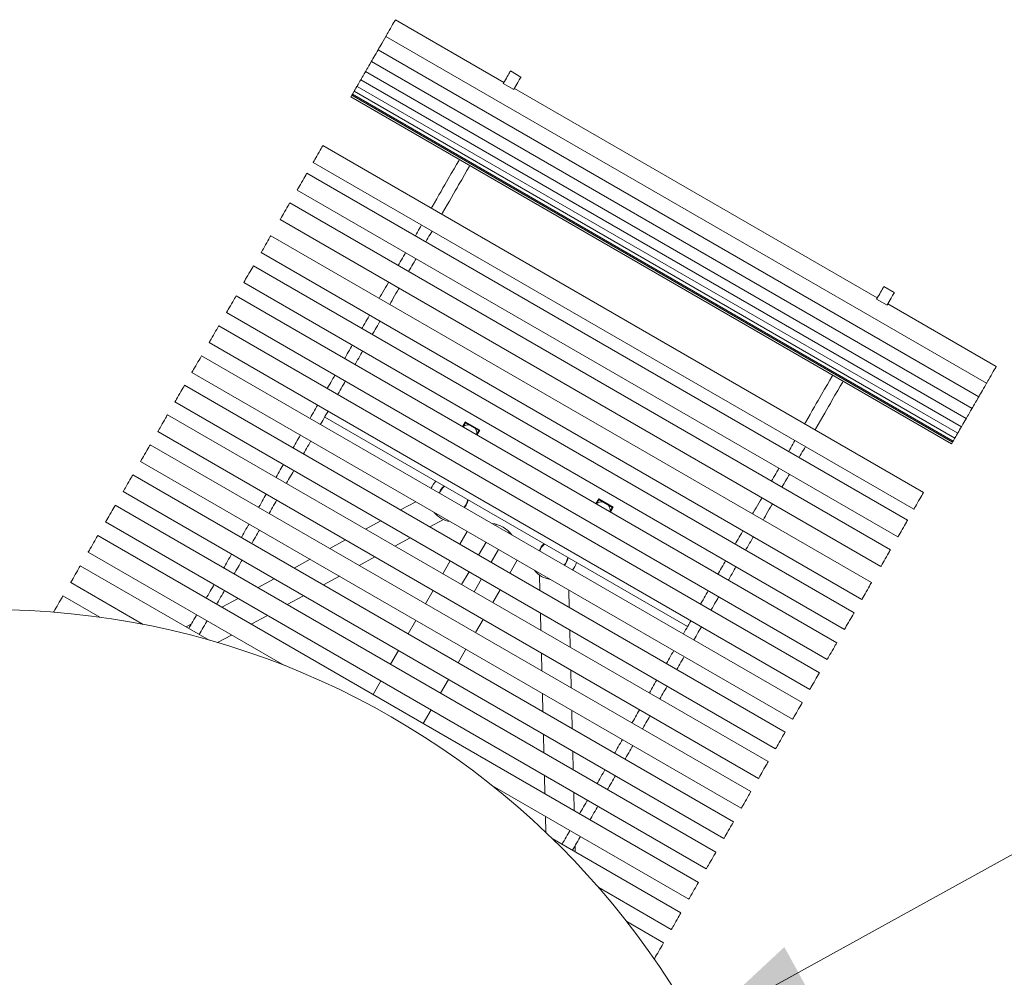
# Model space of a CAD drawing. Units: inches. Extents: x 0.1 to 8.5, y 0.3 to 10.8.
# Drawn here: x 2.5 to 3.6, y 6.6 to 7.7 of the extents above; entities that cross this region are included whole.
import ezdxf

# ---------------------------------------------------------------- set-up
doc = ezdxf.new("R2010")
doc.units = ezdxf.units.IN
doc.header["$MEASUREMENT"] = 0
doc.styles.add('SLDTEXTSTYLE0', font='TXT', dxfattribs={"width": 0.605})
doc.dimstyles.new('SLDDIMSTYLE2', dxfattribs={"dimtxt": 0.091003, "dimasz": 0.125, "dimexe": 0, "dimexo": 0.0625, "dimgap": 0.022751, "dimtad": 0, "dimtih": 1, "dimtoh": 1, "dimdec": 3, "dimlfac": 24, "dimrnd": 1e-09, "dimzin": 12, "dimdsep": 46, "dimlunit": 5, "dimtxsty": 'SLDTEXTSTYLE0', "dimsah": 1, "dimcen": 0, "dimadec": 0, "dimazin": 3, "dimtfac": 1, "dimtdec": 3, "dimtofl": 0, "dimtmove": 0, "dimatfit": 3, "dimfxl": 0, "dimfrac": 2, "dimtolj": 1, "dimtzin": 12, "dimarcsym": 0})

# ---------------------------------------------------------------- blocks, each defined once
blk = doc.blocks.new('_D_2')
at = {"color": 7, "linetype": 'Continuous', "lineweight": 18}
for p, q in [((3.2282, 6.5717), (3.7187, 6.8421)), ((3.7187, 6.8421), (3.817, 6.8421))]:
    blk.add_line(p, q, dxfattribs=at)
blk.add_solid([(3.2282, 6.5717), (3.3527, 6.6047), (3.3226, 6.6595)], dxfattribs=at)
at = {"color": 7, "linetype": 'Continuous', "lineweight": 18, "char_height": 0.09375, "attachment_point": 1, "style": 'SLDTEXTSTYLE0'}
for s, insert in [('%%c', (3.817, 6.8873)), ('42"', (3.9515, 6.8873))]:
    blk.add_mtext(s, dxfattribs=dict(at, insert=insert))

msp = doc.modelspace()

# ---------------------------------------------------------------- linework, layer by layer
at = {"color": 7, "linetype": 'Continuous', "lineweight": 18}
for p, q in [((3.01938079, 7.59417235), (2.9021065, 7.66188073)), ((2.88728865, 7.63621543), (2.89168987, 7.64383849)), ((2.89168987, 7.64383849), (3.54120895, 7.26883855)), ((2.8833593, 7.62940959), (3.53287838, 7.25440965)), ((2.87605274, 7.61675416), (3.52557172, 7.24175422)), ((2.86979658, 7.60591826), (3.51931568, 7.23091822)), ((3.02622574, 7.60602816), (3.02646368, 7.60644029)), ((3.03774007, 7.59992993), (3.02646368, 7.60644029)), ((2.8646138, 7.59694139), (3.51413283, 7.22194144)), ((3.01866917, 7.59293988), (3.02994556, 7.58642942)), ((2.85567225, 7.58145415), (2.8575412, 7.58469134)), ((2.85567225, 7.58145415), (3.50519126, 7.20645421)), ((2.8575412, 7.58469134), (3.50706026, 7.2096913)), ((2.86052356, 7.58985688), (3.51004264, 7.21485694)), ((3.42307491, 7.36109942), (3.03065718, 7.58766199)), ((2.85399098, 7.57854217), (3.50351008, 7.20354213)), ((2.85494122, 7.58018804), (3.50446028, 7.205188)), ((3.47301863, 7.15072944), (2.82349953, 7.52572938)), ((2.81308287, 7.50768725), (3.4626019, 7.1326872)), ((3.45576184, 7.1208398), (2.80624278, 7.49583984)), ((2.79582612, 7.47779761), (3.4453452, 7.10279766)), ((2.7877124, 7.46374427), (2.78781335, 7.46391909)), ((3.4373324, 7.08891915), (2.78781335, 7.46391909)), ((2.77739669, 7.44587695), (3.42691577, 7.07087691)), ((3.41681632, 7.05338428), (2.76729732, 7.42838432)), ((2.75688066, 7.41034209), (3.40639969, 7.03534214)), ((2.74847404, 7.39578138), (2.74848042, 7.39579253)), ((3.3979995, 7.02079249), (2.74848042, 7.39579253)), ((2.73806376, 7.37775029), (3.38758277, 7.00275025)), ((3.44143423, 7.366857), (3.43015785, 7.37336736)), ((2.72897185, 7.36200268), (2.72971953, 7.36329763)), ((3.3792386, 6.98829769), (2.72971953, 7.36329763)), ((3.42236329, 7.35986694), (3.43363967, 7.35335649)), ((3.55162558, 7.28688069), (3.43435129, 7.35458906)), ((2.71930287, 7.3452555), (3.36882187, 6.97025545)), ((3.36052982, 6.95589319), (2.71101079, 7.33089318)), ((2.70059411, 7.31285094), (3.35011319, 6.937851)), ((2.69074639, 7.2957942), (2.69242795, 7.29870677)), ((3.34194698, 6.92370678), (2.69242795, 7.29870677)), ((2.68201129, 7.28066453), (3.33153035, 6.90566459)), ((3.32355627, 6.8918531), (2.67403724, 7.26685309)), ((2.66362056, 7.24881096), (3.31313963, 6.87381091)), ((3.30510963, 6.85990253), (2.65559055, 7.23490252)), ((3.21797426, 7.00585466), (2.82555648, 7.23241714)), ((2.97751044, 7.22737988), (2.97441683, 7.22202162)), ((2.97779638, 7.22631274), (2.9750934, 7.221631)), ((2.99329736, 7.21826534), (2.97751044, 7.22737988)), ((2.97779638, 7.22631274), (2.99223012, 7.21797934)), ((2.64517388, 7.21686029), (3.2946929, 6.84186034)), ((2.99223012, 7.21797934), (2.98952714, 7.2132977)), ((2.99020375, 7.21290708), (2.99329736, 7.21826534)), ((2.6366639, 7.20212055), (2.63689448, 7.20251997)), ((3.28641356, 6.82751998), (2.63689448, 7.20251997)), ((3.33848755, 7.18854818), (3.33860273, 7.18874774)), ((2.62647782, 7.18447783), (3.27599688, 6.80947779)), ((2.78086959, 7.18105888), (2.78089485, 7.18110258)), ((3.2675677, 6.79487803), (2.61804864, 7.16987802)), ((2.79217121, 7.17459212), (2.79214598, 7.17454842)), ((2.60763197, 7.15183588), (3.25715101, 6.77683584)), ((2.59899088, 7.13686901), (2.59912102, 7.13709439)), ((3.24864005, 6.7620944), (2.59912102, 7.13709439)), ((2.92404558, 7.14092596), (2.90763401, 7.13198595)), ((3.12184798, 7.1440466), (3.11875438, 7.13868834)), ((3.12213393, 7.14297937), (3.11943094, 7.13829773)), ((3.1376349, 7.13493196), (3.12184798, 7.1440466)), ((3.12213393, 7.14297937), (3.13656772, 7.13464606)), ((3.13656772, 7.13464606), (3.13386473, 7.12996432)), ((3.1345413, 7.1295737), (3.1376349, 7.13493196)), ((2.58870434, 7.11905225), (3.23822341, 6.74405221)), ((2.88619521, 7.12030731), (2.86966849, 7.11130453)), ((2.93934787, 7.1136759), (2.9538656, 7.12158437)), ((3.01042166, 7.11511302), (3.01119273, 7.11644856)), ((3.22969763, 6.72928515), (2.58017859, 7.10428514)), ((2.90138232, 7.09299458), (2.91790907, 7.10199736)), ((2.97173345, 7.09497808), (2.97970753, 7.10878961)), ((3.02395332, 7.10730048), (3.02472438, 7.10863601)), ((2.84822971, 7.09962599), (2.83118969, 7.09034356)), ((2.99203095, 7.08325935), (3.00000498, 7.09707079)), ((2.56976192, 7.086243), (2.7820237, 6.96369357)), ((2.86290354, 7.07203361), (2.87994357, 7.08131604)), ((3.00556256, 7.0754469), (3.01353663, 7.08925834)), ((3.4372314, 7.08874423), (3.4373324, 7.08891915)), ((2.70049279, 6.99120156), (2.5612905, 7.07157005)), ((2.80975093, 7.07866502), (2.79240264, 7.06921471)), ((2.95328676, 7.0630275), (2.96131681, 7.07693594)), ((3.02586006, 7.06372807), (3.03383409, 7.07753961)), ((2.82411647, 7.05090466), (2.84146477, 7.06035497)), ((2.97358426, 7.05130878), (2.98161427, 7.06521711)), ((3.05783566, 7.06155723), (3.05824564, 7.04503024)), ((2.55087384, 7.05352782), (2.62942767, 7.0081748)), ((2.77096387, 7.05753607), (2.75344728, 7.04799415)), ((2.98711592, 7.04349623), (2.99514592, 7.05740466)), ((2.58244053, 7.01602099), (2.54252457, 7.03906645)), ((2.78516111, 7.0296841), (2.80267772, 7.03922612)), ((2.93459074, 7.03064495), (2.94287013, 7.04498536)), ((3.00741337, 7.0317775), (3.01544338, 7.04568593)), ((3.0899595, 7.02672029), (3.08949604, 7.04540316)), ((2.7320085, 7.03631551), (2.71446143, 7.02675696)), ((2.74617526, 7.00844691), (2.76372233, 7.01800556)), ((3.05885112, 7.02062441), (3.05931781, 7.00181042)), ((3.39799305, 7.02078144), (3.3979995, 7.02079249)), ((2.68137855, 7.00873536), (2.67558746, 7.00558069)), ((2.91574488, 6.998003), (2.92417406, 7.01260281)), ((2.9887173, 6.99939495), (2.99699669, 7.01373536)), ((2.70965214, 6.98855132), (2.72473649, 6.99676837)), ((3.09103167, 6.98350047), (3.09056493, 7.00231446)), ((3.37849091, 6.98700264), (3.3792386, 6.98829769)), ((2.89681723, 6.96521942), (2.90532819, 6.97996086)), ((2.96987144, 6.96675305), (2.97830062, 6.98135281)), ((3.05992329, 6.97740469), (3.0604045, 6.95800639)), ((3.09211831, 6.93969639), (3.0916371, 6.95909469)), ((2.87787481, 6.93241017), (2.88640059, 6.94717723)), ((2.95094384, 6.93396942), (2.9594548, 6.94871081)), ((3.18456373, 6.94798594), (3.18458896, 6.94802965)), ((3.06100993, 6.93360055), (3.06149984, 6.91385133)), ((3.19586534, 6.94151924), (3.19584012, 6.94147553)), ((2.93200142, 6.90116017), (2.94052715, 6.91592723)), ((3.0932137, 6.89554138), (3.09272374, 6.91529056)), ((3.06210528, 6.88944555), (3.06259998, 6.86950473)), ((3.09431378, 6.85119474), (3.09381913, 6.87113555)), ((3.06320541, 6.8450989), (3.06370094, 6.82512337)), ((3.00701918, 6.83379235), (3.21928095, 6.71124296)), ((3.0954148, 6.80681338), (3.09491927, 6.8267889)), ((3.06430638, 6.80071759), (3.06473239, 6.78354562)), ((3.26639687, 6.79285014), (3.2675677, 6.79487803)), ((3.21080958, 6.69657006), (3.07160726, 6.77693855)), ((3.09651259, 6.76255942), (3.09634905, 6.76915201)), ((3.24850995, 6.76186902), (3.24864005, 6.7620944)), ((3.12183908, 6.72388094), (3.20039289, 6.67852787)), ((3.19204365, 6.66406651), (3.15212765, 6.68711198)), ((3.20973242, 6.69470443), (3.21080958, 6.69657006))]:
    msp.add_line(p, q, dxfattribs=at)
at = {"color": 7, "linetype": 'Continuous', "lineweight": 18, "flags": 128}
for points in [[(2.89168987, 7.64383849), (2.89169789, 7.64385237), (2.89191808, 7.6442338), (2.89242769, 7.64511653), (2.89319714, 7.64644922), (2.89418166, 7.64815445), (2.89532408, 7.65013316), (2.89655797, 7.65227036), (2.89781161, 7.65444168), (2.89901221, 7.6565212), (2.90008991, 7.65838785), (2.90098212, 7.65993321), (2.90163703, 7.66106752), (2.9020165, 7.66172477), (2.9021065, 7.66188073)], [(2.8833593, 7.62940959), (2.88339337, 7.62946855), (2.88368597, 7.62997542), (2.88426231, 7.63097363), (2.88508882, 7.63240517), (2.88611753, 7.63418696), (2.88728865, 7.63621543)], [(2.87605274, 7.61675416), (2.87607166, 7.61678702), (2.87632862, 7.6172321), (2.87687226, 7.61817368), (2.87767094, 7.61955713), (2.87867829, 7.62130185), (2.87983572, 7.62330657), (2.88107602, 7.62545482), (2.88232702, 7.62762165), (2.8833593, 7.62940959)], [(2.86979658, 7.60591826), (2.86979724, 7.60591934), (2.8699683, 7.6062157), (2.87043208, 7.60701893), (2.87116159, 7.6082825), (2.87211449, 7.60993297), (2.87323536, 7.61187442), (2.87445908, 7.61399393), (2.87571448, 7.61616838), (2.87605274, 7.61675416)], [(2.8646138, 7.59694139), (2.86462541, 7.59696153), (2.86485964, 7.5973672), (2.86538225, 7.59827242), (2.8661629, 7.59962457), (2.86715622, 7.60134495), (2.86830446, 7.60333383), (2.86954089, 7.60547543), (2.86979658, 7.60591826)], [(3.01981878, 7.5949309), (3.02096961, 7.59692428), (3.02204838, 7.59879279), (3.0230393, 7.60050906), (3.0239279, 7.60204816), (3.02470116, 7.60338751), (3.02534786, 7.60450764), (3.02585854, 7.60539222), (3.02622574, 7.60602816)], [(2.86052356, 7.58985688), (2.86062337, 7.59002975), (2.86101464, 7.59070744), (2.86168006, 7.59186003), (2.86258095, 7.59342045), (2.86366498, 7.59529806), (2.8646138, 7.59694139)], [(3.0187208, 7.59302925), (3.01879345, 7.59315508), (3.01886619, 7.59328102), (3.01893899, 7.59340715), (3.01901183, 7.59353338), (3.01908477, 7.59365961), (3.01915776, 7.59378604), (3.0192308, 7.59391256), (3.01930394, 7.59403928)], [(3.01930394, 7.59403928), (3.01934584, 7.59411183), (3.01939805, 7.59420227), (3.01945892, 7.59430768), (3.01952648, 7.59442471), (3.01959859, 7.59454958), (3.0196729, 7.59467835), (3.01974711, 7.59480683), (3.01981878, 7.5949309)], [(3.03109512, 7.58842054), (3.032246, 7.59041392), (3.03332477, 7.59228233), (3.03431564, 7.5939986), (3.03520423, 7.59553771), (3.03597755, 7.59687715), (3.03662424, 7.59799728), (3.03713493, 7.59888177), (3.03750208, 7.5995177)], [(3.03774007, 7.59992993), (3.03774002, 7.59992983), (3.03771191, 7.59988114), (3.03763247, 7.59974347), (3.03750208, 7.5995177)], [(2.85494122, 7.58018804), (2.85502761, 7.58033764), (2.85540253, 7.58098707), (2.85567225, 7.58145415)], [(2.8575412, 7.58469134), (2.85759075, 7.58477709), (2.85791219, 7.58533383), (2.85851474, 7.5863775), (2.85936342, 7.58784747), (2.86040887, 7.5896583), (2.86047, 7.58976419)], [(3.02999719, 7.58651879), (3.03006983, 7.58664463), (3.03014258, 7.58677066), (3.03021537, 7.58689669), (3.03028822, 7.58702292), (3.03036116, 7.58714925), (3.03043415, 7.58727568), (3.03050719, 7.5874022), (3.03058033, 7.58752882)], [(3.03109512, 7.58842054), (3.03102345, 7.58829637), (3.03094929, 7.58816789), (3.03087493, 7.58803912), (3.03080282, 7.58791426), (3.03073525, 7.58779722), (3.03067439, 7.58769181), (3.03062217, 7.58760137), (3.03058033, 7.58752882)], [(2.85399098, 7.57854217), (2.85399257, 7.57854491), (2.85417456, 7.57886014), (2.85464855, 7.57968107), (2.85494122, 7.58018804)], [(2.8182871, 7.51670127), (2.81953366, 7.51886038), (2.82070801, 7.52089433), (2.8217419, 7.52268511), (2.82257525, 7.52412849), (2.82315963, 7.52514067), (2.82346108, 7.5256628), (2.82349953, 7.52572938)], [(2.81308287, 7.50768725), (2.81312034, 7.50775217), (2.81341988, 7.50827097), (2.81400251, 7.50928012), (2.81483439, 7.51072096), (2.81586716, 7.51250969), (2.81704079, 7.51454256), (2.8182871, 7.51670127)], [(2.95908208, 7.48973193), (2.96240355, 7.49548492), (2.96541815, 7.50070629), (2.96811757, 7.50538187), (2.97049447, 7.50949875), (2.97126525, 7.5108338)], [(2.80569421, 7.49488965), (2.80611562, 7.49561955), (2.80624278, 7.49583984)], [(2.97035847, 7.48322157), (2.97367994, 7.48897446), (2.97669454, 7.49419593), (2.97939396, 7.49887151), (2.98177081, 7.5029883), (2.98254163, 7.50432344)], [(2.79582612, 7.47779761), (2.79582717, 7.47779947), (2.79600371, 7.47810521), (2.7964726, 7.47891735), (2.79720661, 7.48018874), (2.79816308, 7.48184537), (2.79928641, 7.48379102), (2.80051136, 7.48591268), (2.80176669, 7.48808704), (2.80297946, 7.49018757), (2.8040792, 7.49209246), (2.805002, 7.49369071), (2.80569421, 7.49488965)], [(2.94160714, 7.45946449), (2.94420649, 7.46396661), (2.9467018, 7.46828863), (2.94908544, 7.47241725), (2.95134995, 7.47633947), (2.95348828, 7.48004324), (2.95549382, 7.48351696), (2.95736038, 7.48674984), (2.95908208, 7.48973193)], [(2.97035847, 7.48322157), (2.96863677, 7.48023948), (2.96677021, 7.4770065), (2.96476466, 7.47353279), (2.96262629, 7.46982901), (2.96036178, 7.46590679), (2.95797818, 7.46177827), (2.95548282, 7.45745625), (2.95288353, 7.45295413)], [(2.77739669, 7.44587695), (2.77740182, 7.44588585), (2.7776084, 7.44624362), (2.77810533, 7.44710435), (2.77886378, 7.44841807), (2.77983966, 7.45010834), (2.78097624, 7.45207697), (2.7822075, 7.45420948), (2.78346185, 7.45638208), (2.78466641, 7.45846844), (2.78575117, 7.46034731), (2.78665308, 7.46190949), (2.78731972, 7.46306413), (2.7877124, 7.46374427)], [(2.9409646, 7.45835159), (2.94104512, 7.45849102), (2.94112559, 7.45863035), (2.94120597, 7.45876959), (2.94128634, 7.45890882), (2.94136661, 7.45904786), (2.94144684, 7.4591868), (2.94152702, 7.45932574), (2.94160714, 7.45946449)], [(2.95224099, 7.45184113), (2.95232151, 7.45198066), (2.95240198, 7.45211999), (2.95248235, 7.45225923), (2.95256272, 7.45239836), (2.952643, 7.4525374), (2.95272322, 7.45267644), (2.9528034, 7.45281528), (2.95288353, 7.45295413)], [(2.95224099, 7.45184113), (2.95219983, 7.45176986), (2.95216262, 7.45170542), (2.95212996, 7.45164881), (2.95210225, 7.4516009), (2.95208, 7.45156228), (2.95206348, 7.45153363), (2.95205292, 7.45151544), (2.95205018, 7.45151065)], [(2.93035716, 7.43997887), (2.92929296, 7.43813568), (2.92817341, 7.43619658), (2.92704737, 7.43424623), (2.92591502, 7.43228493), (2.92477661, 7.43031306), (2.92363223, 7.42833103)], [(2.94163349, 7.43346851), (2.94056934, 7.43162532), (2.9394498, 7.42968612), (2.93832376, 7.42773577), (2.9371914, 7.42577456), (2.93605294, 7.4238027), (2.93490861, 7.42182058)], [(2.75688066, 7.41034209), (2.75688176, 7.41034404), (2.75705871, 7.41065047), (2.75752799, 7.41146339), (2.75826236, 7.41273527), (2.75921911, 7.41439248), (2.76034266, 7.41633843), (2.76156768, 7.41846028), (2.76282301, 7.42063454), (2.76403566, 7.42273498), (2.76513521, 7.42463938), (2.7660577, 7.42623724), (2.76674955, 7.4274355)], [(2.76674955, 7.4274355), (2.76717055, 7.42816472), (2.76729732, 7.42838432)], [(2.92351705, 7.42813147), (2.92354208, 7.42817479), (2.92358573, 7.42825047), (2.92363223, 7.42833103)], [(2.93490861, 7.42182058), (2.93486212, 7.42174001), (2.93481846, 7.42166443), (2.93479343, 7.42162111)], [(2.91310041, 7.41008933), (2.91210666, 7.40836817), (2.91091857, 7.40631027), (2.90972707, 7.40424659), (2.90853238, 7.40217734), (2.90733477, 7.40010291), (2.90613431, 7.39802369), (2.90508761, 7.39621082)], [(2.92437675, 7.40357887), (2.92338304, 7.40185771), (2.92219496, 7.39979991), (2.92100345, 7.39773613), (2.91980877, 7.39566689), (2.9186111, 7.39359246), (2.9174107, 7.39151333), (2.916364, 7.38970036)], [(2.73806376, 7.37775029), (2.73815958, 7.37791632), (2.73854617, 7.37858589), (2.73920738, 7.37973115), (2.74010485, 7.3812856), (2.74118636, 7.38315881), (2.74238911, 7.38524204), (2.74364314, 7.38741415), (2.74487564, 7.38954881), (2.74601493, 7.39152213), (2.74699483, 7.39321934), (2.74775836, 7.39454187), (2.74826116, 7.39541276), (2.74847404, 7.39578138)], [(2.88457158, 7.36067595), (2.88567582, 7.36258856), (2.88707926, 7.36501938), (2.88848206, 7.36744913), (2.88988432, 7.3698779), (2.89128595, 7.3723056), (2.89268694, 7.37473222), (2.89408725, 7.37715767), (2.89467098, 7.37816858)], [(2.89584797, 7.35416559), (2.89695221, 7.3560782), (2.89835559, 7.35850892), (2.89975845, 7.36093877), (2.90116071, 7.36336754), (2.90256234, 7.36579524), (2.90396333, 7.36822176), (2.90536364, 7.37064721), (2.90594732, 7.37165822)], [(3.42351285, 7.36185807), (3.42466378, 7.36385134), (3.42574255, 7.36571985), (3.42673342, 7.36743613), (3.42762201, 7.36897523), (3.42839533, 7.37031467), (3.42904202, 7.3714348), (3.42955271, 7.37231929), (3.42991986, 7.37295523)], [(3.42991986, 7.37295523), (3.43005019, 7.37318099), (3.43012969, 7.37331866), (3.43015775, 7.37336736), (3.43015785, 7.37336736)], [(2.71930287, 7.3452555), (2.71938937, 7.34540539), (2.71976447, 7.34605501), (2.72041542, 7.34718248), (2.72130438, 7.34872217), (2.72237973, 7.35058471), (2.72357893, 7.35266188), (2.72483233, 7.35483282), (2.72606708, 7.35697139), (2.72721138, 7.35895342), (2.72819876, 7.36066363), (2.72897185, 7.36200268)], [(3.42241491, 7.35995631), (3.42248756, 7.36008215), (3.42256031, 7.36020818), (3.42263315, 7.36033422), (3.422706, 7.36046045), (3.42277894, 7.36058678), (3.42285188, 7.3607132), (3.42292492, 7.36083972), (3.42299805, 7.36096634)], [(3.42299805, 7.36096634), (3.4230399, 7.36103889), (3.42309212, 7.36112934), (3.42315303, 7.36123474), (3.42322059, 7.36135178), (3.42329266, 7.36147664), (3.42336706, 7.36160541), (3.42344128, 7.36173389), (3.42351285, 7.36185807)], [(3.43478923, 7.35534761), (3.43594016, 7.35734098), (3.43701883, 7.3592094), (3.4380098, 7.36092577), (3.43889839, 7.36246477), (3.43967171, 7.36380421), (3.44031841, 7.36492434), (3.44082909, 7.36580883), (3.44119624, 7.36644477)], [(3.44143423, 7.366857), (3.44143413, 7.3668569), (3.44140607, 7.36680821), (3.44132658, 7.36667054), (3.44119624, 7.36644477)], [(3.4336913, 7.35344585), (3.43376395, 7.35357179), (3.43383669, 7.35369773), (3.43390954, 7.35382386), (3.43398238, 7.35394999), (3.43405532, 7.35407632), (3.43412826, 7.35420274), (3.4342013, 7.35432927), (3.43427444, 7.35445589)], [(3.43478923, 7.35534761), (3.43471756, 7.35522353), (3.43464345, 7.35509495), (3.43456904, 7.35496628), (3.43449698, 7.35484132), (3.43442942, 7.35472428), (3.4343685, 7.35461888), (3.43431629, 7.35452844), (3.43427444, 7.35445589)], [(2.86575468, 7.32808416), (2.86648654, 7.32935173), (2.86766962, 7.33140084), (2.86885257, 7.33344984), (2.8700354, 7.33549856), (2.8712181, 7.33754708), (2.87240064, 7.3395953), (2.87358305, 7.34164323), (2.8741549, 7.34263381)], [(2.87703105, 7.3215737), (2.8777629, 7.32284137), (2.87894595, 7.32489048), (2.88012895, 7.32693939), (2.88131176, 7.3289881), (2.88249446, 7.33103662), (2.88367702, 7.33308484), (2.88485939, 7.33513278), (2.88543128, 7.33612335)], [(2.70059411, 7.31285094), (2.70074239, 7.3131078), (2.70118471, 7.31387388), (2.7018954, 7.31510489), (2.70283317, 7.31672916), (2.70394347, 7.31865223), (2.70516184, 7.32076254), (2.70641742, 7.32293729), (2.70763728, 7.32505005), (2.70875049, 7.3269782), (2.70969237, 7.32860961), (2.71040817, 7.32984942)], [(2.71040817, 7.32984942), (2.71085633, 7.33062566), (2.71101077, 7.33089318), (2.71101079, 7.33089318)], [(2.84699379, 7.29558936), (2.84754809, 7.29654943), (2.84872351, 7.29858523), (2.8498991, 7.30062143), (2.85107487, 7.30265792), (2.8522508, 7.30469471), (2.85342686, 7.30673169), (2.85460301, 7.30876887), (2.85533803, 7.31004192)], [(2.68201129, 7.28066453), (2.68206204, 7.28075244), (2.68238548, 7.2813127), (2.68298987, 7.28235959), (2.68384008, 7.28383211), (2.68488671, 7.28564498), (2.6860689, 7.28769252), (2.68731797, 7.28985603), (2.68856133, 7.29200956), (2.6897267, 7.29402806), (2.69074639, 7.2957942)], [(2.85827018, 7.2890789), (2.85882445, 7.29003897), (2.85999987, 7.29207487), (2.86117546, 7.29411107), (2.86235125, 7.29614756), (2.86352716, 7.29818435), (2.86470322, 7.30022133), (2.8658794, 7.30225851), (2.86661439, 7.30353156)], [(3.54120895, 7.26883855), (3.54121696, 7.26885243), (3.54143716, 7.26923376), (3.54194677, 7.27011649), (3.54271617, 7.27144918), (3.54370069, 7.27315451), (3.54484311, 7.27513321), (3.54607705, 7.27727032), (3.54733064, 7.27944174), (3.54853124, 7.28152116), (3.54960894, 7.28338781), (3.55050115, 7.28493327), (3.55115606, 7.28606748), (3.55153553, 7.28672473), (3.55162558, 7.28688069)], [(2.82828506, 7.26318481), (2.82864881, 7.26381488), (2.82982172, 7.26584639), (2.83099509, 7.26787877), (2.8321689, 7.26991184), (2.83334317, 7.27194579), (2.83451783, 7.27398033), (2.83569291, 7.27601565), (2.83657713, 7.27754712)], [(3.36277624, 7.256659), (3.36609772, 7.26241198), (3.36911227, 7.26763345), (3.37181169, 7.27230893), (3.37418854, 7.27642582), (3.37495941, 7.27776096)], [(2.66876583, 7.25772281), (2.67001402, 7.25988465), (2.67119331, 7.2619273), (2.67223522, 7.26373187), (2.67307913, 7.26519363), (2.67367605, 7.26622752), (2.67399128, 7.2667735), (2.67403724, 7.26685309)], [(2.83956142, 7.25667445), (2.8399252, 7.25730452), (2.84109808, 7.25933603), (2.84227145, 7.26136831), (2.84344528, 7.26340148), (2.84461953, 7.26543533), (2.84579422, 7.26746997), (2.8469693, 7.26950519), (2.84785352, 7.27103676)], [(3.37405263, 7.25014864), (3.3773741, 7.25590152), (3.38038865, 7.26112299), (3.38308807, 7.26579857), (3.38546492, 7.26991536), (3.38623579, 7.2712505)], [(3.53680773, 7.26121539), (3.53805311, 7.26337254), (3.53930054, 7.26553311), (3.54047738, 7.26757146), (3.54120895, 7.26883855)], [(2.66362056, 7.24881096), (2.66365132, 7.24886415), (2.66393702, 7.24935899), (2.66450701, 7.25034624), (2.66532819, 7.2517686), (2.6663528, 7.25354325), (2.66752133, 7.25556722), (2.66876583, 7.25772281)], [(3.34530131, 7.22639155), (3.3479006, 7.23089368), (3.35039596, 7.2352158), (3.35277956, 7.23934432), (3.35504407, 7.24326653), (3.35718244, 7.24697031), (3.35918794, 7.25044402), (3.36105449, 7.25367691), (3.36277624, 7.256659)], [(3.52557172, 7.24175422), (3.52559069, 7.24178697), (3.52584765, 7.24223205), (3.52639129, 7.24317374), (3.52719002, 7.24455709), (3.52819732, 7.24630181), (3.5293548, 7.24830662), (3.5305951, 7.25045478), (3.53184605, 7.25262161), (3.53287838, 7.25440965)], [(3.53287838, 7.25440965), (3.5329124, 7.25446851), (3.53320505, 7.25497538), (3.53378134, 7.25597358), (3.53460785, 7.25740523), (3.53563656, 7.25918701), (3.53680773, 7.26121539)], [(2.80970222, 7.2309984), (2.8098534, 7.23126024), (2.8110191, 7.23327933), (2.81218555, 7.23529969), (2.81335273, 7.23732132), (2.81452065, 7.23934422), (2.81568928, 7.2413683), (2.81685859, 7.24339364), (2.8178684, 7.24514267)], [(3.37405263, 7.25014864), (3.37233088, 7.24716655), (3.37046432, 7.24393356), (3.36845883, 7.24045985), (3.36632045, 7.23675617), (3.36405594, 7.23283386), (3.36167234, 7.22870534), (3.35917699, 7.22438332), (3.35657769, 7.21988119)], [(3.51931568, 7.23091822), (3.51931627, 7.23091939), (3.51948738, 7.23121566), (3.51995113, 7.23201899), (3.52068064, 7.23328256), (3.52163357, 7.23493303), (3.52275439, 7.23687438), (3.52397816, 7.23899389), (3.52523351, 7.24116834), (3.52557172, 7.24175422)], [(2.64517388, 7.21686029), (2.64517436, 7.21686116), (2.64534245, 7.21715225), (2.64580341, 7.21795069), (2.64653051, 7.21921005), (2.64748143, 7.2208571), (2.64860094, 7.22279621), (2.64982398, 7.22491454), (2.65107945, 7.22708909), (2.65229441, 7.22919344), (2.65339824, 7.23110536), (2.65432679, 7.2327136)], [(2.65432679, 7.2327136), (2.65502609, 7.23392485), (2.65545551, 7.23466864), (2.65559055, 7.23490252)], [(2.8209786, 7.22448804), (2.82112976, 7.22474988), (2.82229546, 7.22676887), (2.82346191, 7.22878923), (2.82462912, 7.23081086), (2.82579704, 7.23283376), (2.82696564, 7.23485793), (2.82813495, 7.23688318), (2.82914476, 7.23863221)], [(3.51413283, 7.22194144), (3.51414447, 7.22196159), (3.51437864, 7.22236726), (3.51490136, 7.22327238), (3.51568191, 7.22462453), (3.51667522, 7.22634501), (3.51782351, 7.22833379), (3.51905999, 7.23047539), (3.51931568, 7.23091822)], [(3.34465872, 7.22527866), (3.34473929, 7.22541809), (3.34481976, 7.22555742), (3.34490013, 7.22569675), (3.3449805, 7.22583589), (3.34506078, 7.22597493), (3.34514095, 7.22611396), (3.34522113, 7.22625281), (3.34530131, 7.22639155)], [(3.3559351, 7.2187683), (3.35601567, 7.21890773), (3.35609604, 7.21904706), (3.35617652, 7.21918629), (3.35625679, 7.21932543), (3.35633716, 7.21946457), (3.35641734, 7.21960351), (3.35649752, 7.21974235), (3.35657769, 7.21988119)], [(3.51004264, 7.21485694), (3.51014237, 7.21502981), (3.51053367, 7.2157075), (3.51119914, 7.21685999), (3.51210006, 7.21842041), (3.51318401, 7.22029801), (3.51413283, 7.22194144)], [(2.7913115, 7.19914482), (2.79238465, 7.20100345), (2.79354037, 7.20300533), (2.79469714, 7.20500888), (2.79585494, 7.20701418), (2.79701372, 7.20902124), (2.79817345, 7.21103006), (2.79933418, 7.21304044)], [(3.50519126, 7.20645421), (3.50519878, 7.20646721), (3.50541683, 7.20684493), (3.50592448, 7.20772413), (3.50669223, 7.2090539), (3.50706026, 7.2096913)], [(3.50706026, 7.2096913), (3.50710983, 7.20977715), (3.50743122, 7.21033389), (3.50803382, 7.21137756), (3.50888252, 7.21284753), (3.50992795, 7.21465826), (3.50998906, 7.21476415)], [(2.62647782, 7.18447783), (2.62656636, 7.18463115), (2.62694397, 7.18528517), (2.62759719, 7.18641665), (2.62848805, 7.18795956), (2.62956475, 7.18982455), (2.63076477, 7.19190299), (2.63201831, 7.19407422), (2.63325256, 7.19621201), (2.63439578, 7.19819208), (2.63538151, 7.19989946), (2.63615249, 7.20123479), (2.6366639, 7.20212055)], [(2.80258787, 7.19263436), (2.80366101, 7.19449309), (2.80481676, 7.19649488), (2.80597353, 7.19849851), (2.8071313, 7.20050382), (2.80829008, 7.20251088), (2.80944983, 7.2045196), (2.81061054, 7.20652999)], [(3.33405132, 7.20690594), (3.33298712, 7.20506275), (3.33186758, 7.20312364), (3.33074148, 7.20117329), (3.32960913, 7.19921199), (3.32847072, 7.19724013), (3.32732634, 7.1952581)], [(3.34532761, 7.20039558), (3.34426351, 7.19855239), (3.34314396, 7.19661328), (3.34201787, 7.19466283), (3.34088552, 7.19270163), (3.3397471, 7.19072977), (3.33860273, 7.18874774)], [(3.50351008, 7.20354213), (3.50351165, 7.20354487), (3.50369361, 7.2038601), (3.50416763, 7.20468113), (3.50446028, 7.205188)], [(3.50446028, 7.205188), (3.50454671, 7.2053376), (3.50492159, 7.20598703), (3.50519126, 7.20645421)], [(2.78086959, 7.18105888), (2.77973969, 7.17910178), (2.77860878, 7.17714302), (2.77747692, 7.1751826), (2.7763441, 7.17322042), (2.77521033, 7.17125677), (2.77407566, 7.16929136), (2.77294005, 7.16732448), (2.77286482, 7.16719415)], [(3.31679453, 7.1770164), (3.31580082, 7.17529524), (3.31461274, 7.17323743), (3.31342123, 7.17117366), (3.3122265, 7.16910441), (3.31102883, 7.16702998), (3.30982843, 7.16495076), (3.30878173, 7.16313788)], [(2.60763197, 7.15183588), (2.6076364, 7.15184351), (2.60783899, 7.15219443), (2.60833224, 7.1530487), (2.60908748, 7.15435686), (2.61006081, 7.15604272), (2.61119569, 7.15800832), (2.61242613, 7.16013956), (2.61368066, 7.16231245), (2.61488635, 7.16440077), (2.61597313, 7.16628316), (2.61687783, 7.16785013)], [(2.61687783, 7.16785013), (2.61754789, 7.16901074), (2.61794437, 7.16969743), (2.61804864, 7.16987802)], [(2.79214598, 7.17454842), (2.79101605, 7.17259142), (2.78988516, 7.17063256), (2.7887533, 7.16867214), (2.78762046, 7.16671006), (2.78648672, 7.16474631), (2.78535202, 7.162781), (2.78421642, 7.16081412), (2.7841412, 7.16068379)], [(3.32807091, 7.17050594), (3.32707721, 7.16878478), (3.32588912, 7.16672697), (3.32469762, 7.1646633), (3.32350288, 7.16259405), (3.32230522, 7.16051962), (3.32110481, 7.1584404), (3.32005811, 7.15662743)], [(2.95490623, 7.15773709), (2.95421989, 7.15736319), (2.9540217, 7.15725525)], [(2.76251577, 7.14926915), (2.76136743, 7.14728008), (2.76021834, 7.14528983), (2.75906853, 7.14329832), (2.75791799, 7.14130553), (2.7567668, 7.13931157), (2.75561491, 7.13731644), (2.75446237, 7.13532023), (2.75416875, 7.1348117)], [(3.28826574, 7.12760301), (3.28936994, 7.12951572), (3.29077332, 7.13194645), (3.29217622, 7.1343762), (3.29357844, 7.13680497), (3.29498007, 7.13923276), (3.29638111, 7.14165929), (3.29778137, 7.14408473), (3.29836509, 7.14509565)], [(3.46780616, 7.14170123), (3.46905271, 7.14386034), (3.47022711, 7.14589438), (3.471261, 7.14768507), (3.47209435, 7.14912854), (3.47267866, 7.15014063), (3.47298011, 7.15066276), (3.47301863, 7.15072944)], [(2.58870434, 7.11905225), (2.58870516, 7.11905362), (2.58887847, 7.11935379), (2.58934437, 7.12016074), (2.59007575, 7.12142754), (2.59103012, 7.12308055), (2.59215201, 7.12502376), (2.59337622, 7.12714415), (2.59463163, 7.1293186), (2.59584524, 7.13142061), (2.59694654, 7.13332813), (2.59787152, 7.1349302), (2.59856643, 7.13613383), (2.59899088, 7.13686901)], [(2.77379215, 7.14275869), (2.77264379, 7.14076972), (2.7714947, 7.13877937), (2.77034489, 7.13678786), (2.76919438, 7.13479507), (2.76804318, 7.13280121), (2.7668913, 7.13080608), (2.76573876, 7.12880977), (2.76544513, 7.12830124)], [(2.97666521, 7.13460226), (2.97680952, 7.13476652), (2.97857855, 7.13725073)], [(2.97857855, 7.13725073), (2.97984544, 7.14002485), (2.98055564, 7.14292833)], [(3.29954213, 7.12109265), (3.30064632, 7.12300526), (3.30204971, 7.12543599), (3.30345261, 7.12786584), (3.30485482, 7.13029461), (3.30625645, 7.13272231), (3.30765749, 7.13514893), (3.30905775, 7.13757428), (3.30964148, 7.13858529)], [(3.4626019, 7.1326872), (3.46263945, 7.13275213), (3.46293894, 7.13327093), (3.46352159, 7.13428008), (3.46435347, 7.13572092), (3.46538619, 7.13750974), (3.4665599, 7.13954252), (3.46780616, 7.14170123)], [(2.74375209, 7.11676946), (2.74277261, 7.11507294), (2.74161344, 7.11306519), (2.74045384, 7.11105676), (2.73929377, 7.10904745), (2.73813328, 7.10703736), (2.73697238, 7.10502668), (2.73581108, 7.10301522), (2.73532291, 7.10216974)], [(3.4453452, 7.10279766), (3.44534628, 7.10279952), (3.44552276, 7.10310527), (3.4459917, 7.1039174), (3.44672571, 7.1051887), (3.44768216, 7.10684542), (3.44880552, 7.10879108), (3.45003036, 7.11091274), (3.45128572, 7.11308699), (3.45249854, 7.11518763), (3.45359823, 7.11709242), (3.45452105, 7.11869077), (3.45521331, 7.11988971)], [(3.45521331, 7.11988971), (3.45563463, 7.12061961), (3.45576184, 7.1208398)], [(2.57694263, 7.09868029), (2.57803892, 7.10057911), (2.57895687, 7.10216906), (2.57964313, 7.10335773), (2.58005782, 7.104076), (2.58017859, 7.10428514)], [(2.75502847, 7.110259), (2.75404897, 7.10856248), (2.75288983, 7.10655483), (2.75173022, 7.1045463), (2.75057015, 7.10253699), (2.74940966, 7.100527), (2.74824876, 7.09851622), (2.74708744, 7.09650476), (2.74659929, 7.09565929)], [(3.26944882, 7.09501122), (3.27018068, 7.0962789), (3.27136373, 7.098328), (3.27254668, 7.10037691), (3.27372953, 7.10242562), (3.27491224, 7.10447414), (3.2760948, 7.10652237), (3.27727716, 7.1085703), (3.27784906, 7.10956088)], [(3.28072521, 7.08850086), (3.28145707, 7.08976844), (3.28264007, 7.09181754), (3.28382307, 7.09386645), (3.28500587, 7.09591526), (3.28618858, 7.09796369), (3.28737119, 7.10001201), (3.2885535, 7.10205994), (3.2891254, 7.10305042)], [(2.56976192, 7.086243), (2.56976366, 7.08624603), (2.56994723, 7.08656391), (2.57042271, 7.08738748), (2.57116249, 7.08866884), (2.57212356, 7.09033349), (2.57325006, 7.09228462), (2.57447655, 7.09440892), (2.57573172, 7.09658298), (2.57694263, 7.09868029)], [(2.72490625, 7.08412751), (2.72405036, 7.08264512), (2.72288533, 7.0806272), (2.7217201, 7.0786089), (2.72055468, 7.0765903), (2.71938908, 7.0745715), (2.71822331, 7.07255232), (2.71705745, 7.07053294), (2.71639528, 7.06938611)], [(3.08880881, 7.08042832), (3.08809861, 7.07752485), (3.08683172, 7.07475073)], [(3.08864949, 7.0795278), (3.08864391, 7.07975347), (3.0886245, 7.0805348)], [(3.42691577, 7.07087691), (3.42692085, 7.07088581), (3.42712746, 7.07124358), (3.42762436, 7.0721043), (3.42838281, 7.07341803), (3.42935872, 7.0751083), (3.43049527, 7.07707693), (3.43172658, 7.07920954), (3.43298095, 7.08138213), (3.43418546, 7.08346849), (3.4352702, 7.08534727), (3.43617209, 7.08690945), (3.43683883, 7.08806419), (3.4372314, 7.08874423)], [(2.55087384, 7.05352782), (2.55088667, 7.05355011), (2.5511251, 7.05396302), (2.55165161, 7.05487498), (2.55243562, 7.05623291), (2.55343155, 7.05795798), (2.55458152, 7.05994979), (2.5558187, 7.06209256), (2.5570712, 7.06426203), (2.55826621, 7.06633186), (2.5593343, 7.0681818), (2.56021339, 7.06970447)], [(2.56021339, 7.06970447), (2.56085238, 7.07081121), (2.56121415, 7.07143776), (2.5612905, 7.07157005)], [(2.73618261, 7.07761705), (2.73532675, 7.07613466), (2.73416171, 7.07411674), (2.73299646, 7.07209854), (2.73183104, 7.07007994), (2.73066544, 7.06806104), (2.7294997, 7.06604196), (2.72833381, 7.06402258), (2.72767167, 7.06287565)], [(3.08683172, 7.07475073), (3.0850627, 7.07226652), (3.08491843, 7.07210235)], [(3.25068793, 7.06251642), (3.25124223, 7.06347649), (3.25241765, 7.0655123), (3.25359322, 7.0675486), (3.25476903, 7.06958509), (3.25594494, 7.07162178), (3.257121, 7.07365876), (3.25829715, 7.07569593), (3.25903214, 7.07696908)], [(3.26196431, 7.05600597), (3.26251856, 7.05696603), (3.26369398, 7.05900194), (3.2648696, 7.06103814), (3.26604537, 7.06307463), (3.26722128, 7.06511142), (3.26839733, 7.0671484), (3.26957354, 7.06918557), (3.27030852, 7.07045863)], [(2.70597862, 7.05134388), (2.7052681, 7.05011326), (2.70410121, 7.04809212), (2.70293439, 7.04607117), (2.70176763, 7.04405023), (2.70060098, 7.04202958), (2.69943443, 7.04000902), (2.698268, 7.03798866), (2.69745286, 7.03657687)], [(3.40639969, 7.03534214), (3.40640076, 7.035344), (3.40657774, 7.03565053), (3.40704707, 7.03646335), (3.40778137, 7.03773532), (3.40873821, 7.03939244), (3.40986166, 7.04133849), (3.41108671, 7.04346024), (3.41234206, 7.0456346), (3.41355469, 7.04773494), (3.41465428, 7.04963943), (3.41557671, 7.0512372), (3.41626858, 7.05243555)], [(3.41626858, 7.05243555), (3.4166896, 7.05316477), (3.41681632, 7.05338428)], [(2.53239472, 7.02152112), (2.53246468, 7.02164226), (2.53305905, 7.02267175), (2.53390083, 7.0241297), (2.5349411, 7.02593153), (2.5361194, 7.02797242), (2.53736725, 7.03013378), (2.53861215, 7.03228995), (2.53978173, 7.03431578), (2.54080803, 7.03609336), (2.54163139, 7.03751943), (2.54220397, 7.03851118), (2.5424925, 7.03901092), (2.54252457, 7.03906645)], [(2.71725498, 7.04483352), (2.71654449, 7.0436028), (2.7153776, 7.04158176), (2.71421076, 7.03956072), (2.71304401, 7.03753987), (2.71187734, 7.03551912), (2.71071079, 7.03349856), (2.70954436, 7.0314783), (2.70872923, 7.03006641)], [(3.2319792, 7.03011197), (3.23234293, 7.03074195), (3.23351586, 7.03277345), (3.23468923, 7.03480584), (3.23586303, 7.03683891), (3.23703728, 7.03887286), (3.23821197, 7.04090739), (3.23938705, 7.04294271), (3.24027125, 7.04447419)], [(3.24325558, 7.02360151), (3.24361931, 7.02423159), (3.24479224, 7.02626309), (3.24596561, 7.02829538), (3.24713942, 7.03032855), (3.24831367, 7.0323624), (3.24948836, 7.03439703), (3.25066344, 7.03643235), (3.25154763, 7.03796383)], [(2.68703618, 7.01853463), (2.68649257, 7.01759304), (2.68532812, 7.0155762), (2.68416399, 7.01355985), (2.68300023, 7.01154409), (2.68183679, 7.00952901), (2.68067373, 7.00751452), (2.67951107, 7.00550071), (2.67856479, 7.00386168)], [(3.38758277, 7.00275025), (3.38767868, 7.00291628), (3.3880652, 7.00358585), (3.38872646, 7.00473111), (3.38962385, 7.00628556), (3.39070546, 7.00815886), (3.39190811, 7.010242), (3.39316219, 7.0124141), (3.39439467, 7.01454886), (3.39553396, 7.01652219), (3.39651388, 7.0182194), (3.39727742, 7.01954183), (3.39778019, 7.02041272), (3.39799305, 7.02078144)], [(2.69831257, 7.01202417), (2.69776893, 7.01108258), (2.69660448, 7.00906574), (2.69544038, 7.00704939), (2.69427659, 7.00503373), (2.69311317, 7.00301855), (2.69195012, 7.00100416), (2.69078743, 6.99899035), (2.68984115, 6.99735132)], [(3.21339636, 6.99792556), (3.21354752, 6.99818741), (3.21471321, 7.0002064), (3.21587969, 7.00222676), (3.21704685, 7.00424839), (3.21821479, 7.00627129), (3.21938342, 7.00829536), (3.22055273, 7.01032071), (3.22156251, 7.01206974)], [(3.22467274, 6.9914151), (3.2248239, 6.99167695), (3.2259896, 6.99369604), (3.22715607, 6.9957163), (3.22832323, 6.99773793), (3.22949117, 6.99976083), (3.2306598, 7.001785), (3.23182906, 7.00381025), (3.2328389, 7.00555928)], [(3.36882187, 6.97025545), (3.3689084, 6.97040535), (3.36928347, 6.97105497), (3.36993447, 6.97218244), (3.37082346, 6.97372222), (3.3718988, 6.97558477), (3.37309804, 6.97766184), (3.37435143, 6.97983277), (3.37558616, 6.98197144), (3.37673044, 6.98395347), (3.37771779, 6.98566368), (3.37849091, 6.98700264)], [(3.19500564, 6.96607184), (3.19607879, 6.96793057), (3.19723451, 6.9699324), (3.19839131, 6.97193594), (3.19954908, 6.97394134), (3.20070783, 6.9759484), (3.20186761, 6.97795712), (3.20302832, 6.97996751)], [(3.20628203, 6.95956143), (3.20735513, 6.96142016), (3.2085109, 6.96342199), (3.20966764, 6.96542553), (3.21082542, 6.96743088), (3.21198422, 6.96943794), (3.21314395, 6.97144667), (3.21430465, 6.97345715)], [(3.35011319, 6.937851), (3.35026142, 6.93810781), (3.35070376, 6.93887394), (3.3514145, 6.9401049), (3.35235218, 6.94172912), (3.35346253, 6.94365224), (3.35468092, 6.9457625), (3.35593647, 6.94793725), (3.35715633, 6.9500501), (3.35826952, 6.95197821), (3.3592114, 6.95360961), (3.35992723, 6.95484947)], [(3.35992723, 6.95484947), (3.36037544, 6.95562567), (3.36052982, 6.95589314), (3.36052982, 6.95589319)], [(3.18456373, 6.94798594), (3.18343383, 6.94602889), (3.18230294, 6.94407009), (3.18117103, 6.94210966), (3.18003824, 6.94014753), (3.17890447, 6.93818383), (3.17776977, 6.93621847), (3.17663419, 6.9342516), (3.17655895, 6.93412126)], [(3.19584012, 6.94147553), (3.19471021, 6.93951848), (3.19357928, 6.93755968), (3.19244742, 6.93559925), (3.19131462, 6.93363712), (3.19018085, 6.93167338), (3.18904616, 6.92970806), (3.18791058, 6.92774114), (3.18783534, 6.92761085)], [(3.33153035, 6.90566459), (3.33158109, 6.90575249), (3.33190454, 6.9063127), (3.3325089, 6.90735955), (3.33335916, 6.90883216), (3.33440576, 6.91064494), (3.33558798, 6.91269258), (3.33683698, 6.91485604), (3.3380804, 6.91700957), (3.3392458, 6.91902807), (3.34026542, 6.92079421)], [(3.34026542, 6.92079421), (3.34108019, 6.92220532), (3.3416426, 6.92317947), (3.34192, 6.92365994), (3.34194698, 6.92370678)], [(3.16620988, 6.91619616), (3.16506155, 6.91420719), (3.16391247, 6.9122169), (3.16276267, 6.91022538), (3.16161213, 6.9082326), (3.16046091, 6.90623869), (3.15930905, 6.90424355), (3.15815651, 6.9022473), (3.15786289, 6.90173871)], [(3.17748627, 6.90968575), (3.17633793, 6.90769678), (3.17518886, 6.90570649), (3.17403901, 6.90371497), (3.17288852, 6.90172219), (3.17173729, 6.89972828), (3.17058544, 6.89773314), (3.16943289, 6.89573689), (3.16913927, 6.8952283)], [(3.31828493, 6.88272282), (3.31953305, 6.88488471), (3.32071234, 6.88692731), (3.32175425, 6.88873192), (3.32259816, 6.89019364), (3.32319508, 6.89122753), (3.32351031, 6.89177351), (3.32355627, 6.8918531)], [(3.1474462, 6.88369652), (3.14646672, 6.882), (3.14530758, 6.87999231), (3.14414795, 6.87798378), (3.14298793, 6.87597452), (3.14182742, 6.87396447), (3.14066652, 6.87195374), (3.13950522, 6.86994228), (3.13901707, 6.86909676)], [(3.31313963, 6.87381091), (3.31317034, 6.87386415), (3.31345604, 6.874359), (3.31402608, 6.8753463), (3.31484721, 6.87676861), (3.31587191, 6.8785433), (3.31704034, 6.88056723), (3.31828493, 6.88272282)], [(3.15872259, 6.87718612), (3.15774311, 6.87548959), (3.15658397, 6.8734819), (3.15542434, 6.87147337), (3.15426427, 6.86946411), (3.1531038, 6.86745406), (3.1519429, 6.86544334), (3.15078156, 6.86343187), (3.15029341, 6.86258635)], [(3.2946929, 6.84186034), (3.29469339, 6.84186112), (3.29486146, 6.84215225), (3.29532248, 6.8429507), (3.29604955, 6.84421006), (3.29700052, 6.84585711), (3.29811997, 6.84779617), (3.29934306, 6.8499145), (3.30059851, 6.85208905), (3.30181348, 6.85419345), (3.30291728, 6.85610532), (3.30384587, 6.8577136)], [(3.30384587, 6.8577136), (3.30454516, 6.85892486), (3.3049746, 6.8596686), (3.30510963, 6.85990253)], [(3.12860039, 6.85105457), (3.1277445, 6.84957213), (3.12657944, 6.84755427), (3.12541424, 6.84553601), (3.12424879, 6.84351741), (3.12308319, 6.84149857), (3.12191745, 6.83947943), (3.12075156, 6.83746005), (3.12008942, 6.83631318)], [(3.13987677, 6.84454416), (3.13902089, 6.84306172), (3.13785583, 6.84104386), (3.13669062, 6.8390256), (3.13552518, 6.837007), (3.13435958, 6.83498816), (3.13319384, 6.83296902), (3.13202795, 6.83094964), (3.13136581, 6.82980277)], [(3.27599688, 6.80947779), (3.27608541, 6.80963115), (3.27646303, 6.81028518), (3.27711622, 6.8114166), (3.27800712, 6.81295962), (3.27908383, 6.81482451), (3.2802838, 6.816903), (3.28153734, 6.81907423), (3.28277158, 6.82121197), (3.28391478, 6.82319209), (3.28490057, 6.82489942), (3.28567153, 6.8262348), (3.28618291, 6.82712061)], [(3.28618291, 6.82712061), (3.28640505, 6.82750531), (3.28641356, 6.82751998)], [(3.10967274, 6.81827099), (3.10896224, 6.81704033), (3.10779538, 6.81501923), (3.10662851, 6.81299819), (3.10546179, 6.81097734), (3.10429512, 6.80895659), (3.10312854, 6.80693609), (3.10196212, 6.80491578), (3.101147, 6.80350393)], [(3.12094912, 6.81176053), (3.12023863, 6.81052992), (3.11907171, 6.80850878), (3.11790489, 6.80648778), (3.11673813, 6.80446693), (3.1155715, 6.80244618), (3.11440493, 6.80042568), (3.1132385, 6.79840537), (3.11242334, 6.79699347)], [(3.25715101, 6.77683584), (3.25715546, 6.77684351), (3.25735806, 6.77719439), (3.25785129, 6.77804871), (3.25860652, 6.77935681), (3.25957988, 6.78104268), (3.26071473, 6.78300833), (3.2619452, 6.78513957), (3.26319972, 6.78731246), (3.26440541, 6.78940077), (3.26549219, 6.79128312), (3.26639687, 6.79285014)], [(3.09073032, 6.7854617), (3.09018668, 6.78452011), (3.08902226, 6.78250327), (3.08785813, 6.78048692), (3.08669434, 6.7784712), (3.08553095, 6.77645607), (3.08436785, 6.77444163), (3.08320518, 6.77242782), (3.0822589, 6.77078879)], [(3.1020067, 6.77895129), (3.10146307, 6.7780097), (3.10029864, 6.77599281), (3.09913452, 6.77397651), (3.09797073, 6.77196079), (3.09680728, 6.76994567), (3.09564423, 6.76793122), (3.09448157, 6.76591741), (3.09353529, 6.76427838)], [(3.23822341, 6.74405221), (3.23822419, 6.74405363), (3.23839755, 6.7443538), (3.23886341, 6.74516075), (3.23959478, 6.74642755), (3.24054918, 6.74808056), (3.24167106, 6.75002372), (3.24289528, 6.75214416), (3.24415068, 6.75431856), (3.24536428, 6.75642061), (3.24646559, 6.75832809), (3.24739056, 6.75993021), (3.24808546, 6.76113384), (3.24850995, 6.76186902)], [(3.22646166, 6.72368035), (3.22755798, 6.72557917), (3.22847591, 6.72716907), (3.22916216, 6.72835774), (3.22957688, 6.729076), (3.22969763, 6.72928515)], [(3.21928095, 6.71124296), (3.21928271, 6.71124599), (3.21946628, 6.71156396), (3.21994177, 6.71238749), (3.22068155, 6.71366885), (3.22164259, 6.71533345), (3.22276913, 6.71728463), (3.22399559, 6.71940892), (3.22525075, 6.72158294), (3.22646166, 6.72368035)], [(3.20039289, 6.67852787), (3.2004057, 6.67855007), (3.20064413, 6.67896308), (3.20117066, 6.67987499), (3.20195468, 6.68123291), (3.20295058, 6.68295794), (3.20410058, 6.68494975), (3.20533775, 6.68709262), (3.20659027, 6.68926199), (3.20778525, 6.69133182), (3.20885336, 6.69318181), (3.20973242, 6.69470443)], [(3.18191379, 6.64652108), (3.18198375, 6.64664227), (3.18257808, 6.64767171), (3.18341989, 6.64912976), (3.18446014, 6.65093154), (3.18563845, 6.65297243), (3.18688632, 6.65513378), (3.18813121, 6.65729), (3.18930077, 6.65931574), (3.19032708, 6.66109337), (3.19115046, 6.66251944), (3.19172304, 6.66351119), (3.19201153, 6.66401092), (3.19204365, 6.66406651)]]:
    msp.add_lwpolyline(points, dxfattribs=at)
at = {"color": 7, "linetype": 'Continuous', "lineweight": 18}
msp.add_circle((2.46186954, 6.14936789), 0.875, dxfattribs=at)
for centre, radius, start, end in [((3.02330819, 7.5903196), 0.00532788, 149.43085523, 150.54076542), ((3.0600594, 7.56909283), 0.03474767, 149.90072006, 150.07090059), ((2.66075379, 7.61991571), 0.32345179, 329.96548762, 330.03308618), ((3.40282483, 7.37121353), 0.02259416, 329.85494952, 330.11667113), ((3.38018289, 7.38429702), 0.06176524, 329.93794055, 330.0336801), ((2.98084659, 7.21492917), 0.00911458, 83.89550819, 126.10449181), ((2.98084659, 7.21492917), 0.00911458, 353.89550819, 36.10449181), ((3.21656168, 7.2989984), 0.1477953, 329.93167859, 330.0796094), ((3.40820258, 7.18838711), 0.06045582, 149.83211937, 150.19384405), ((3.16553821, 7.28854982), 0.18675852, 329.96034064, 330.03100425), ((2.96468604, 7.14527161), 0.02604167, 136.89295172, 157.16984954), ((2.96468604, 7.14527161), 0.01604167, 128.3993602, 161.6899475), ((2.96468604, 7.14527161), 0.015625, 127.79312586, 162.00626049), ((2.96468604, 7.14527161), 0.015625, 317.99373951, 352.20687414), ((3.12518416, 7.13159584), 0.00911458, 83.89550819, 126.10449181), ((3.12518416, 7.13159584), 0.00911458, 353.89550819, 36.10449181), ((2.96468604, 7.14527161), 0.02604167, 217.63989386, 262.36010614), ((3.0017561, 7.08447885), 0.03333333, 37.80181678, 82.19818322), ((3.07293921, 7.08277161), 0.01604167, 128.3993602, 161.6899475), ((3.07293921, 7.08277161), 0.015625, 127.79312586, 162.00626049), ((3.07293921, 7.08277161), 0.015625, 317.99373951, 352.20687414), ((3.07293921, 7.08277161), 0.02604167, 322.83015046, 343.10704828), ((3.07293921, 7.08277161), 0.02604167, 217.63989386, 262.36010614)]:
    msp.add_arc(centre, radius, start, end, dxfattribs=at)

# ---------------------------------------------------------------- dimensions: what is measured, and where the dimension line sits
dim = msp.add_diameter_dim_2p(p1=(1.6955665, 5.72698814), p2=(3.22817258, 6.57174764), dimstyle='SLDDIMSTYLE2', dxfattribs=at)
dim.commit()
dim.dimension.update_dxf_attribs({"geometry": '_D_2', "text_midpoint": (3.95942019, 6.84211804), "dimtype": 163})

doc.saveas('drawing.dxf')
